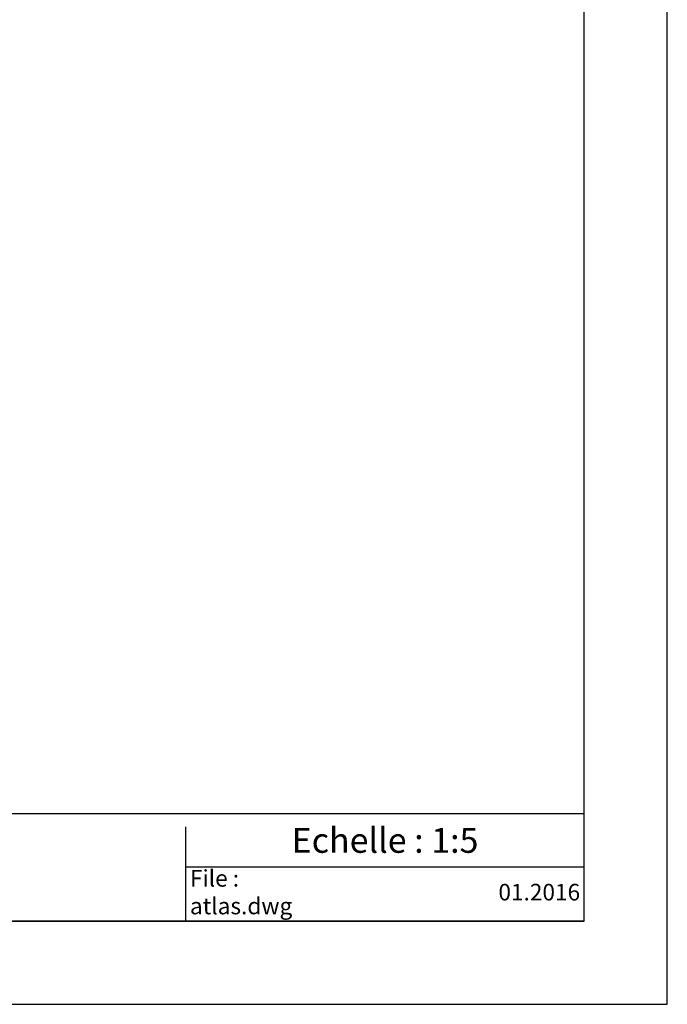
# Model space of a CAD drawing. Extents: x 1002 to 10832, y -1005 to 3110.
# Drawn here: x 4396 to 4786, y 1623 to 2217 of the extents above; entities that cross this region are included whole.
import ezdxf

# ---------------------------------------------------------------- set-up
doc = ezdxf.new("R2010")
doc.units = 0
doc.header["$MEASUREMENT"] = 0
doc.layers.get('0').update_dxf_attribs({"linetype": 'CONTINUOUS'})
doc.styles.add('ANCOTECH', font='swissb.ttf')

msp = doc.modelspace()

# ---------------------------------------------------------------- linework, layer by layer
for p, q in [((3786, 1738.5), (4579.29, 1738.5)), ((4579.29, 1738.5), (4736, 1738.5)), ((4496, 1673.5), (4496, 1730.45)), ((4736, 1706), (4496, 1706)), ((4736, 1673.5), (3786, 1673.5))]:
    msp.add_line(p, q)
for points in [[(3736, 1623.5), (4786, 1623.5), (4786, 3108.5), (3736, 3108.5)], [(3786, 1673.5), (4736, 1673.5), (4736, 3058.5), (3786, 3058.5)]]:
    msp.add_lwpolyline(points, close=True)

# ---------------------------------------------------------------- texts
at = {"insert": (4616, 1722.25), "char_height": 15, "attachment_point": 5}
msp.add_mtext('\\fSwis721 BT|b0|i0|c0|p34;Echelle : 1:5', dxfattribs=at)
at = {"char_height": 10, "width": 215, "style": 'ANCOTECH'}
for s, insert, attachment_point in [('{File :\\Patlas.dwg}', (4498.5, 1689.75), 4), ('{01.2016}', (4733.5, 1689.75), 6)]:
    msp.add_mtext(s, dxfattribs=dict(at, insert=insert, attachment_point=attachment_point))

doc.saveas('drawing.dxf')
